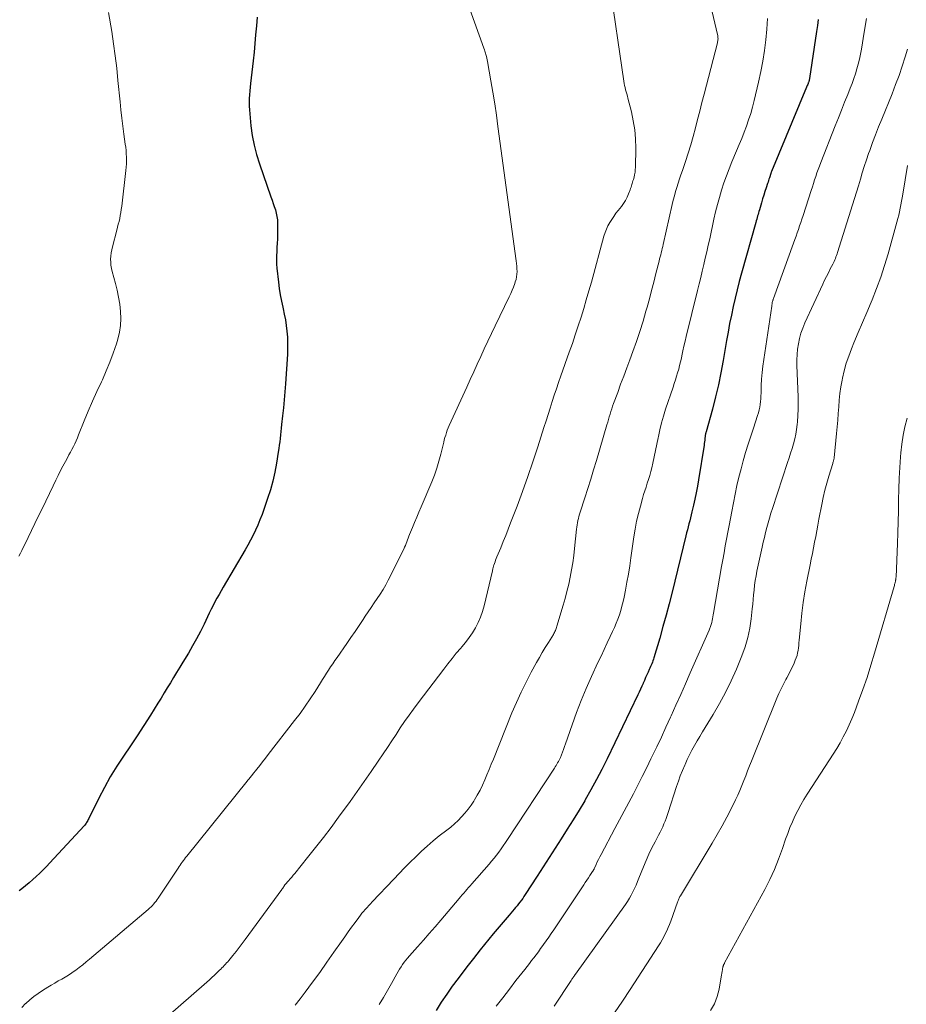
# Model space of a CAD drawing. Units: feet. Extents: x 2055000 to 2060017, y 564994 to 567853.
# Drawn here: x 2055113 to 2055239, y 566965 to 567104 of the extents above; entities that cross this region are included whole.
import ezdxf

# ---------------------------------------------------------------- set-up
doc = ezdxf.new("R2010")
doc.units = ezdxf.units.FT
doc.header["$LTSCALE"] = 100
doc.header["$MEASUREMENT"] = 0
doc.layers.add('CONTOUR INDEX', color=32, linetype='Continuous', lineweight=25)
doc.layers.add('CONTOUR INTERMEDIATE', color=40, linetype='Continuous', lineweight=15)

msp = doc.modelspace()

# ---------------------------------------------------------------- linework, layer by layer
at = {"layer": 'CONTOUR INDEX', "flags": 128}
for points, elevation in [([(2055147.06, 567104.52), (2055146.97, 567103.28), (2055146.87, 567102.05), (2055146.77, 567100.82), (2055146.65, 567099.59), (2055146.51, 567098.36), (2055146.15, 567095.15), (2055146.09, 567094.61), (2055146.04, 567094.07), (2055146, 567093.53), (2055145.97, 567092.99), (2055145.96, 567092.46), (2055145.96, 567091.92), (2055145.99, 567091.38), (2055146.03, 567090.84), (2055146.2, 567089.14), (2055146.39, 567087.76), (2055146.65, 567086.4), (2055146.99, 567085.05), (2055147.41, 567083.73), (2055149.04, 567079.07), (2055149.2, 567078.61), (2055149.35, 567078.15), (2055149.51, 567077.69), (2055149.66, 567077.23), (2055149.79, 567076.76), (2055149.89, 567076.29), (2055149.94, 567075.81), (2055149.96, 567075.33), (2055149.96, 567073.68), (2055149.95, 567073.09), (2055149.93, 567072.5), (2055149.89, 567071.91), (2055149.85, 567071.32), (2055149.81, 567070.72), (2055149.8, 567070.13), (2055149.83, 567069.54), (2055149.88, 567068.96), (2055150.1, 567067), (2055150.22, 567066.1), (2055150.35, 567065.2), (2055150.53, 567064.31), (2055150.72, 567063.42), (2055150.76, 567063.23), (2055150.93, 567062.44), (2055151.08, 567061.64), (2055151.2, 567060.83), (2055151.3, 567060.02), (2055151.36, 567059.21), (2055151.39, 567058.4), (2055151.39, 567057.59), (2055151.36, 567056.78), (2055151.09, 567052.56), (2055151.01, 567051.44), (2055150.91, 567050.31), (2055150.8, 567049.19), (2055150.68, 567048.07), (2055150.54, 567046.8), (2055150.48, 567046.31), (2055150.43, 567045.83), (2055150.38, 567045.34), (2055150.33, 567044.85), (2055150.28, 567044.37), (2055150.22, 567043.89), (2055150.15, 567043.4), (2055150.08, 567042.92), (2055149.81, 567041.33), (2055149.57, 567040.06), (2055149.29, 567038.8), (2055148.95, 567037.55), (2055148.56, 567036.32), (2055148.04, 567034.79), (2055147.77, 567034.05), (2055147.48, 567033.31), (2055147.18, 567032.58), (2055146.85, 567031.85), (2055146.5, 567031.14), (2055146.14, 567030.43), (2055145.76, 567029.74), (2055145.37, 567029.05), (2055142.27, 567023.78), (2055141.97, 567023.27), (2055141.68, 567022.75), (2055141.39, 567022.23), (2055141.11, 567021.7), (2055140.83, 567021.17), (2055140.56, 567020.64), (2055140.3, 567020.1), (2055140.04, 567019.57), (2055139.56, 567018.54), (2055139.04, 567017.49), (2055138.51, 567016.46), (2055137.94, 567015.44), (2055137.35, 567014.44), (2055136.55, 567013.14), (2055136.11, 567012.42), (2055135.67, 567011.69), (2055135.23, 567010.97), (2055134.8, 567010.24), (2055134.36, 567009.52), (2055133.92, 567008.79), (2055133.47, 567008.07), (2055133.03, 567007.35), (2055131.98, 567005.64), (2055131.05, 567004.17), (2055130.11, 567002.71), (2055129.14, 567001.27), (2055128.16, 566999.83), (2055127.2, 566998.39), (2055126.28, 566996.92), (2055125.44, 566995.41), (2055124.64, 566993.87), (2055123.23, 566991.01), (2055123.16, 566990.87), (2055123.09, 566990.73), (2055123.01, 566990.59), (2055122.93, 566990.45), (2055122.85, 566990.32), (2055122.76, 566990.19), (2055122.67, 566990.07), (2055122.56, 566989.95), (2055117.71, 566984.7), (2055117.24, 566984.21), (2055116.77, 566983.72), (2055116.28, 566983.25), (2055115.79, 566982.79), (2055115.29, 566982.34), (2055114.78, 566981.89), (2055114.26, 566981.46), (2055113.73, 566981.03), (2055113.38, 566980.75)], 940), ([(2055226.55, 567104.18), (2055226.43, 567103.35), (2055226.3, 567102.51), (2055225.31, 567095.83), (2055225.3, 567095.75), (2055225.28, 567095.67), (2055225.26, 567095.59), (2055225.24, 567095.52), (2055225.22, 567095.44), (2055225.2, 567095.37), (2055225.17, 567095.29), (2055225.14, 567095.22), (2055225.1, 567095.12), (2055225.05, 567094.99), (2055225, 567094.87), (2055224.95, 567094.75), (2055224.9, 567094.63), (2055219.93, 567082.65), (2055219.9, 567082.57), (2055219.87, 567082.5), (2055219.85, 567082.43), (2055219.82, 567082.35), (2055219.79, 567082.28), (2055219.77, 567082.2), (2055219.74, 567082.13), (2055219.72, 567082.05), (2055219.64, 567081.79), (2055219.57, 567081.58), (2055219.51, 567081.38), (2055219.44, 567081.17), (2055219.37, 567080.96), (2055219.17, 567080.33), (2055219, 567079.81), (2055218.84, 567079.29), (2055218.67, 567078.77), (2055218.52, 567078.24), (2055218.22, 567077.25), (2055218.15, 567077.02), (2055218.09, 567076.8), (2055218.02, 567076.58), (2055217.96, 567076.36), (2055217.9, 567076.13), (2055217.84, 567075.91), (2055217.77, 567075.68), (2055217.71, 567075.46), (2055215.68, 567068.28), (2055215.36, 567067.1), (2055215.05, 567065.91), (2055214.77, 567064.71), (2055214.5, 567063.52), (2055214.24, 567062.32), (2055214, 567061.11), (2055213.78, 567059.91), (2055213.57, 567058.7), (2055213.09, 567055.9), (2055212.77, 567054.16), (2055212.41, 567052.44), (2055212, 567050.72), (2055211.56, 567049.01), (2055210.66, 567045.76), (2055210.64, 567045.68), (2055210.62, 567045.61), (2055210.6, 567045.53), (2055210.58, 567045.46), (2055210.57, 567045.38), (2055210.55, 567045.3), (2055210.54, 567045.22), (2055210.53, 567045.15), (2055210.5, 567044.83), (2055210.47, 567044.6), (2055210.44, 567044.37), (2055210.4, 567044.13), (2055210.37, 567043.9), (2055209.59, 567038.96), (2055209.44, 567038.06), (2055209.27, 567037.16), (2055209.08, 567036.26), (2055208.88, 567035.37), (2055208.65, 567034.44), (2055208.55, 567034.01), (2055208.45, 567033.59), (2055208.34, 567033.16), (2055208.23, 567032.73), (2055208.12, 567032.31), (2055208.02, 567031.88), (2055207.91, 567031.46), (2055207.81, 567031.03), (2055205.84, 567023.06), (2055205.43, 567021.43), (2055205, 567019.81), (2055204.55, 567018.19), (2055204.09, 567016.57), (2055203.28, 567013.77), (2055203.21, 567013.56), (2055203.14, 567013.34), (2055203.06, 567013.13), (2055202.98, 567012.93), (2055202.89, 567012.72), (2055202.8, 567012.51), (2055202.71, 567012.31), (2055202.62, 567012.1), (2055202.45, 567011.74), (2055202.27, 567011.35), (2055202.09, 567010.96), (2055201.92, 567010.57), (2055201.75, 567010.18), (2055201.74, 567010.14), (2055201.56, 567009.73), (2055201.38, 567009.32), (2055201.19, 567008.91), (2055201, 567008.51), (2055196.64, 566999.43), (2055195.91, 566997.96), (2055195.16, 566996.5), (2055194.36, 566995.06), (2055193.54, 566993.63), (2055193.48, 566993.52), (2055192.67, 566992.16), (2055191.84, 566990.81), (2055191, 566989.47), (2055190.15, 566988.14), (2055189.29, 566986.81), (2055188.43, 566985.48), (2055187.57, 566984.15), (2055186.72, 566982.82), (2055185.05, 566980.21), (2055184.87, 566979.94), (2055184.69, 566979.67), (2055184.5, 566979.41), (2055184.3, 566979.15), (2055184.1, 566978.9), (2055183.9, 566978.64), (2055183.69, 566978.4), (2055183.48, 566978.15), (2055182.76, 566977.32), (2055182.2, 566976.66), (2055181.63, 566976), (2055181.08, 566975.33), (2055180.52, 566974.66), (2055178.67, 566972.37), (2055177.71, 566971.17), (2055176.76, 566969.96), (2055175.83, 566968.73), (2055174.91, 566967.49), (2055174.72, 566967.22), (2055173.93, 566966.1), (2055173.16, 566964.97), (2055172.42, 566963.81)], 920)]:
    msp.add_lwpolyline(points, dxfattribs=dict(at, elevation=elevation))
at = {"layer": 'CONTOUR INTERMEDIATE', "flags": 128}
for points, elevation in [([(2055175.88, 567109.39), (2055179.19, 567100.16), (2055179.28, 567099.92), (2055179.35, 567099.69), (2055179.42, 567099.45), (2055179.49, 567099.22), (2055179.55, 567098.98), (2055179.61, 567098.74), (2055179.66, 567098.49), (2055179.71, 567098.25), (2055180.19, 567095.51), (2055180.46, 567093.89), (2055180.72, 567092.27), (2055180.96, 567090.65), (2055181.19, 567089.03), (2055183.77, 567070.01), (2055183.82, 567069.63), (2055183.85, 567069.25), (2055183.88, 567068.87), (2055183.89, 567068.49), (2055183.87, 567068.11), (2055183.83, 567067.74), (2055183.75, 567067.37), (2055183.64, 567067.01), (2055183.56, 567066.78), (2055183.38, 567066.3), (2055183.19, 567065.83), (2055182.99, 567065.37), (2055182.78, 567064.91), (2055180.78, 567060.79), (2055180.26, 567059.72), (2055179.75, 567058.63), (2055179.25, 567057.55), (2055178.75, 567056.46), (2055178.26, 567055.37), (2055177.77, 567054.28), (2055177.27, 567053.19), (2055176.78, 567052.11), (2055174.29, 567046.66), (2055174.15, 567046.33), (2055174.01, 567046), (2055173.9, 567045.67), (2055173.79, 567045.33), (2055173.68, 567044.99), (2055173.59, 567044.65), (2055173.5, 567044.31), (2055173.41, 567043.96), (2055173.09, 567042.63), (2055172.83, 567041.62), (2055172.53, 567040.63), (2055172.18, 567039.65), (2055171.8, 567038.68), (2055170.31, 567035.16), (2055170, 567034.42), (2055169.69, 567033.69), (2055169.38, 567032.95), (2055169.07, 567032.21), (2055168.67, 567031.24), (2055168.57, 567030.99), (2055168.46, 567030.73), (2055168.37, 567030.47), (2055168.28, 567030.2), (2055168.18, 567029.94), (2055168.08, 567029.68), (2055167.97, 567029.43), (2055167.85, 567029.18), (2055165.65, 567024.76), (2055165.29, 567024.09), (2055164.92, 567023.43), (2055164.52, 567022.79), (2055164.1, 567022.16), (2055163.67, 567021.53), (2055163.24, 567020.91), (2055162.82, 567020.28), (2055162.4, 567019.65), (2055162.1, 567019.2), (2055161.53, 567018.34), (2055160.95, 567017.49), (2055160.37, 567016.65), (2055159.79, 567015.8), (2055158.39, 567013.8), (2055158.09, 567013.36), (2055157.79, 567012.92), (2055157.49, 567012.47), (2055157.2, 567012.02), (2055156.91, 567011.57), (2055156.62, 567011.12), (2055156.34, 567010.67), (2055156.05, 567010.21), (2055155.28, 567008.99), (2055154.6, 567007.93), (2055153.89, 567006.89), (2055153.15, 567005.87), (2055152.39, 567004.86), (2055148.64, 567000.05), (2055148.24, 566999.54), (2055147.84, 566999.02), (2055147.44, 566998.51), (2055147.03, 566998.01), (2055146.41, 566997.22), (2055146.32, 566997.1), (2055146.22, 566996.99), (2055146.13, 566996.87), (2055146.04, 566996.76), (2055145.95, 566996.64), (2055145.86, 566996.52), (2055145.77, 566996.41), (2055145.67, 566996.29), (2055137.11, 566985.65), (2055136.95, 566985.45), (2055136.79, 566985.24), (2055136.64, 566985.03), (2055136.48, 566984.82), (2055136.33, 566984.61), (2055136.19, 566984.4), (2055136.04, 566984.18), (2055135.89, 566983.97), (2055133.08, 566979.72), (2055132.93, 566979.5), (2055132.77, 566979.28), (2055132.6, 566979.08), (2055132.42, 566978.87), (2055132.24, 566978.68), (2055132.05, 566978.49), (2055131.85, 566978.3), (2055131.65, 566978.12), (2055123.33, 566971.06), (2055122.86, 566970.67), (2055122.38, 566970.28), (2055121.89, 566969.9), (2055121.4, 566969.52), (2055121.32, 566969.46), (2055120.85, 566969.14), (2055120.38, 566968.82), (2055119.9, 566968.53), (2055119.41, 566968.25), (2055118.91, 566967.98), (2055118.42, 566967.69), (2055117.93, 566967.4), (2055117.45, 566967.11), (2055116.7, 566966.63), (2055116.07, 566966.22), (2055115.47, 566965.78), (2055114.89, 566965.31), (2055114.34, 566964.81), (2055114.29, 566964.77), (2055113.73, 566964.23)], 936), ([(2055196.98, 567109.38), (2055199.02, 567095.45), (2055199.07, 567095.14), (2055199.13, 567094.84), (2055199.2, 567094.55), (2055199.27, 567094.25), (2055199.36, 567093.96), (2055199.44, 567093.66), (2055199.52, 567093.36), (2055199.59, 567093.07), (2055200.08, 567091.13), (2055200.35, 567089.85), (2055200.55, 567088.57), (2055200.66, 567087.28), (2055200.69, 567085.98), (2055200.66, 567083.27), (2055200.64, 567082.91), (2055200.6, 567082.55), (2055200.54, 567082.2), (2055200.46, 567081.85), (2055200.36, 567081.52), (2055200.31, 567081.34), (2055200.26, 567081.16), (2055200.2, 567080.98), (2055200.15, 567080.8), (2055200.09, 567080.63), (2055200.03, 567080.45), (2055199.97, 567080.27), (2055199.9, 567080.09), (2055199.67, 567079.48), (2055199.47, 567079.01), (2055199.24, 567078.56), (2055198.97, 567078.13), (2055198.67, 567077.71), (2055198.22, 567077.16), (2055197.9, 567076.74), (2055197.59, 567076.31), (2055197.3, 567075.87), (2055197.02, 567075.43), (2055196.76, 567074.96), (2055196.54, 567074.49), (2055196.35, 567074), (2055196.19, 567073.5), (2055194.41, 567067), (2055194.06, 567065.75), (2055193.7, 567064.5), (2055193.33, 567063.26), (2055192.95, 567062.01), (2055192.55, 567060.78), (2055192.14, 567059.54), (2055191.72, 567058.31), (2055191.29, 567057.08), (2055190.09, 567053.7), (2055189.77, 567052.79), (2055189.46, 567051.89), (2055189.16, 567050.97), (2055188.86, 567050.06), (2055188.57, 567049.15), (2055188.28, 567048.23), (2055187.99, 567047.32), (2055187.7, 567046.4), (2055186.82, 567043.66), (2055186.13, 567041.55), (2055185.41, 567039.44), (2055184.66, 567037.35), (2055183.89, 567035.27), (2055182.98, 567032.88), (2055182.64, 567032), (2055182.3, 567031.11), (2055181.94, 567030.23), (2055181.58, 567029.35), (2055181.04, 567028.05), (2055180.95, 567027.82), (2055180.86, 567027.6), (2055180.77, 567027.37), (2055180.69, 567027.14), (2055180.6, 567026.87), (2055180.57, 567026.78), (2055180.54, 567026.69), (2055180.51, 567026.59), (2055180.49, 567026.49), (2055180.47, 567026.4), (2055180.45, 567026.3), (2055180.43, 567026.2), (2055180.4, 567026.11), (2055179.23, 567021.12), (2055179, 567020.32), (2055178.73, 567019.53), (2055178.39, 567018.77), (2055178, 567018.03), (2055177.56, 567017.31), (2055177.09, 567016.62), (2055176.59, 567015.95), (2055176.05, 567015.3), (2055175.91, 567015.13), (2055175.29, 567014.41), (2055174.68, 567013.67), (2055174.09, 567012.93), (2055173.5, 567012.17), (2055169.88, 567007.39), (2055169.23, 567006.51), (2055168.59, 567005.63), (2055167.96, 567004.73), (2055167.35, 567003.82), (2055166.75, 567002.91), (2055166.15, 567001.99), (2055165.54, 567001.08), (2055164.93, 567000.17), (2055164.22, 566999.1), (2055163.25, 566997.65), (2055162.26, 566996.22), (2055161.26, 566994.8), (2055160.24, 566993.39), (2055158.62, 566991.18), (2055157.54, 566989.73), (2055156.46, 566988.3), (2055155.35, 566986.89), (2055154.23, 566985.48), (2055152.4, 566983.22), (2055152.19, 566982.95), (2055151.97, 566982.69), (2055151.74, 566982.43), (2055151.52, 566982.17), (2055151.06, 566981.65), (2055151.01, 566981.58), (2055150.86, 566981.37), (2055150.79, 566981.26), (2055150.71, 566981.15), (2055150.64, 566981.04), (2055150.56, 566980.94), (2055145.38, 566973.84), (2055144.96, 566973.27), (2055144.53, 566972.71), (2055144.09, 566972.16), (2055143.65, 566971.61), (2055143.06, 566970.89), (2055142.91, 566970.71), (2055142.75, 566970.53), (2055142.59, 566970.35), (2055142.43, 566970.18), (2055142.26, 566970), (2055142.09, 566969.83), (2055141.92, 566969.67), (2055141.75, 566969.5), (2055141.39, 566969.15), (2055141.04, 566968.81), (2055140.68, 566968.48), (2055140.31, 566968.15), (2055139.94, 566967.82), (2055131.82, 566960.74)], 932), ([(2055126.05, 567105.21), (2055126.48, 567102.49), (2055126.74, 567100.76), (2055126.98, 567099.04), (2055127.19, 567097.3), (2055127.37, 567095.57), (2055127.66, 567092.54), (2055127.78, 567091.39), (2055127.91, 567090.23), (2055128.06, 567089.08), (2055128.21, 567087.93), (2055128.4, 567086.56), (2055128.46, 567086.09), (2055128.51, 567085.62), (2055128.55, 567085.15), (2055128.57, 567084.68), (2055128.58, 567084.2), (2055128.57, 567083.73), (2055128.54, 567083.26), (2055128.5, 567082.79), (2055127.9, 567077.73), (2055127.84, 567077.3), (2055127.77, 567076.87), (2055127.7, 567076.45), (2055127.61, 567076.02), (2055127.52, 567075.6), (2055127.42, 567075.18), (2055127.32, 567074.76), (2055127.21, 567074.34), (2055126.59, 567072), (2055126.49, 567071.57), (2055126.41, 567071.13), (2055126.36, 567070.69), (2055126.33, 567070.25), (2055126.34, 567069.81), (2055126.37, 567069.37), (2055126.44, 567068.94), (2055126.54, 567068.51), (2055127, 567066.8), (2055127.24, 567065.83), (2055127.45, 567064.84), (2055127.61, 567063.85), (2055127.74, 567062.85), (2055127.78, 567061.85), (2055127.74, 567060.86), (2055127.58, 567059.88), (2055127.35, 567058.91), (2055127.14, 567058.23), (2055126.7, 567056.94), (2055126.24, 567055.67), (2055125.72, 567054.41), (2055125.16, 567053.17), (2055125.02, 567052.88), (2055124.39, 567051.51), (2055123.77, 567050.12), (2055123.17, 567048.72), (2055122.59, 567047.32), (2055121.8, 567045.34), (2055121.63, 567044.92), (2055121.45, 567044.51), (2055121.25, 567044.1), (2055121.05, 567043.7), (2055120.85, 567043.29), (2055120.64, 567042.89), (2055120.42, 567042.5), (2055120.21, 567042.1), (2055119.93, 567041.59), (2055119.58, 567040.93), (2055119.24, 567040.28), (2055118.91, 567039.61), (2055118.58, 567038.95), (2055118.18, 567038.11), (2055117.66, 567037.03), (2055117.14, 567035.95), (2055116.62, 567034.86), (2055116.09, 567033.78), (2055114.17, 567029.83), (2055113.96, 567029.41), (2055113.76, 567028.99), (2055113.56, 567028.57), (2055113.35, 567028.15)], 944), ([(2055211.52, 567105.29), (2055212.28, 567102.07), (2055212.31, 567101.92), (2055212.33, 567101.77), (2055212.34, 567101.62), (2055212.35, 567101.47), (2055212.34, 567101.32), (2055212.33, 567101.17), (2055212.3, 567101.02), (2055212.27, 567100.87), (2055210.37, 567093.61), (2055210.06, 567092.42), (2055209.76, 567091.22), (2055209.45, 567090.02), (2055209.15, 567088.83), (2055208.84, 567087.63), (2055208.51, 567086.45), (2055208.14, 567085.27), (2055207.75, 567084.1), (2055207.3, 567082.8), (2055207.1, 567082.21), (2055206.9, 567081.61), (2055206.71, 567081.01), (2055206.52, 567080.41), (2055206.34, 567079.81), (2055206.17, 567079.21), (2055206.02, 567078.6), (2055205.87, 567077.99), (2055204.6, 567072.34), (2055204.53, 567072.05), (2055204.46, 567071.75), (2055204.39, 567071.45), (2055204.31, 567071.16), (2055204.23, 567070.87), (2055204.16, 567070.57), (2055204.08, 567070.28), (2055204.01, 567069.98), (2055203.56, 567068.19), (2055203.26, 567067), (2055202.95, 567065.81), (2055202.63, 567064.62), (2055202.31, 567063.44), (2055202.15, 567062.89), (2055201.73, 567061.44), (2055201.28, 567059.99), (2055200.8, 567058.56), (2055200.28, 567057.14), (2055199.85, 567056), (2055199.42, 567054.84), (2055198.99, 567053.68), (2055198.56, 567052.53), (2055198.14, 567051.37), (2055197.56, 567049.79), (2055197.43, 567049.42), (2055197.3, 567049.05), (2055197.18, 567048.67), (2055197.07, 567048.29), (2055196.95, 567047.91), (2055196.84, 567047.53), (2055196.73, 567047.15), (2055196.62, 567046.77), (2055195.12, 567041.72), (2055194.72, 567040.4), (2055194.32, 567039.07), (2055193.9, 567037.75), (2055193.48, 567036.44), (2055192.82, 567034.4), (2055192.73, 567034.1), (2055192.65, 567033.8), (2055192.57, 567033.5), (2055192.51, 567033.2), (2055192.45, 567032.89), (2055192.39, 567032.59), (2055192.35, 567032.28), (2055192.31, 567031.97), (2055192.03, 567029.26), (2055191.91, 567028.24), (2055191.77, 567027.22), (2055191.6, 567026.21), (2055191.41, 567025.19), (2055191.2, 567024.19), (2055190.96, 567023.18), (2055190.7, 567022.19), (2055190.42, 567021.2), (2055189.54, 567018.23), (2055189.49, 567018.08), (2055189.44, 567017.94), (2055189.38, 567017.79), (2055189.32, 567017.65), (2055189.25, 567017.5), (2055189.18, 567017.36), (2055189.11, 567017.23), (2055189.03, 567017.09), (2055188.32, 567015.95), (2055187.89, 567015.24), (2055187.46, 567014.52), (2055187.05, 567013.8), (2055186.64, 567013.08), (2055185.9, 567011.73), (2055185.16, 567010.32), (2055184.45, 567008.89), (2055183.79, 567007.44), (2055183.17, 567005.97), (2055180.54, 566999.42), (2055180.24, 566998.68), (2055179.93, 566997.94), (2055179.63, 566997.2), (2055179.32, 566996.46), (2055178.99, 566995.73), (2055178.65, 566995.01), (2055178.26, 566994.31), (2055177.86, 566993.62), (2055177.77, 566993.47), (2055177.38, 566992.88), (2055176.96, 566992.3), (2055176.51, 566991.76), (2055176.04, 566991.23), (2055175.54, 566990.73), (2055175.02, 566990.24), (2055174.49, 566989.78), (2055173.93, 566989.33), (2055172.88, 566988.52), (2055172.02, 566987.82), (2055171.17, 566987.1), (2055170.34, 566986.36), (2055169.54, 566985.59), (2055168.75, 566984.8), (2055167.97, 566984.01), (2055167.19, 566983.21), (2055166.42, 566982.41), (2055163.39, 566979.19), (2055163.14, 566978.93), (2055162.89, 566978.66), (2055162.64, 566978.39), (2055162.4, 566978.12), (2055162.16, 566977.84), (2055161.93, 566977.57), (2055161.7, 566977.28), (2055161.48, 566976.99), (2055160.94, 566976.25), (2055160.45, 566975.59), (2055159.97, 566974.92), (2055159.49, 566974.25), (2055159.02, 566973.57), (2055157.96, 566972.05), (2055156.96, 566970.62), (2055155.95, 566969.2), (2055154.92, 566967.8), (2055153.88, 566966.4), (2055153.18, 566965.47), (2055152.47, 566964.55)], 928), ([(2055219.38, 567104.35), (2055219.28, 567102.83), (2055219.14, 567101.32), (2055218.94, 567099.81), (2055218.7, 567098.3), (2055218.41, 567096.81), (2055218.09, 567095.32), (2055217.47, 567092.7), (2055217.23, 567091.79), (2055216.98, 567090.89), (2055216.69, 567089.99), (2055216.38, 567089.1), (2055216.05, 567088.22), (2055215.71, 567087.35), (2055215.35, 567086.47), (2055214.99, 567085.6), (2055214.32, 567084.03), (2055213.91, 567083.04), (2055213.53, 567082.05), (2055213.18, 567081.04), (2055212.84, 567080.03), (2055212.54, 567079), (2055212.26, 567077.98), (2055212, 567076.94), (2055211.76, 567075.9), (2055211.17, 567073.12), (2055210.97, 567072.21), (2055210.77, 567071.29), (2055210.55, 567070.38), (2055210.34, 567069.47), (2055210.12, 567068.56), (2055209.9, 567067.64), (2055209.68, 567066.73), (2055209.45, 567065.82), (2055207.86, 567059.31), (2055207.69, 567058.63), (2055207.53, 567057.94), (2055207.38, 567057.25), (2055207.23, 567056.56), (2055207.16, 567056.23), (2055207.04, 567055.71), (2055206.92, 567055.19), (2055206.78, 567054.67), (2055206.63, 567054.16), (2055206.47, 567053.65), (2055206.31, 567053.13), (2055206.15, 567052.63), (2055205.98, 567052.12), (2055204.93, 567048.98), (2055204.63, 567048.02), (2055204.35, 567047.05), (2055204.12, 567046.08), (2055203.9, 567045.1), (2055203.87, 567044.91), (2055203.69, 567044.02), (2055203.51, 567043.13), (2055203.31, 567042.24), (2055203.12, 567041.35), (2055202.97, 567040.69), (2055202.83, 567040.14), (2055202.69, 567039.59), (2055202.52, 567039.04), (2055202.34, 567038.5), (2055202.16, 567037.96), (2055201.98, 567037.42), (2055201.81, 567036.88), (2055201.66, 567036.33), (2055201.36, 567035.27), (2055201.08, 567034.19), (2055200.83, 567033.1), (2055200.62, 567032), (2055200.44, 567030.89), (2055200.01, 567027.92), (2055199.84, 567026.78), (2055199.65, 567025.63), (2055199.45, 567024.49), (2055199.24, 567023.36), (2055199.04, 567022.35), (2055198.91, 567021.72), (2055198.75, 567021.1), (2055198.57, 567020.48), (2055198.38, 567019.86), (2055198.16, 567019.25), (2055197.93, 567018.65), (2055197.67, 567018.05), (2055197.4, 567017.47), (2055197.08, 567016.79), (2055196.65, 567015.87), (2055196.21, 567014.95), (2055195.78, 567014.02), (2055195.35, 567013.1), (2055194.42, 567011.11), (2055193.67, 567009.43), (2055192.96, 567007.73), (2055192.3, 567006.01), (2055191.68, 567004.28), (2055190.76, 567001.58), (2055190.62, 567001.18), (2055190.48, 567000.79), (2055190.33, 567000.4), (2055190.17, 567000.01), (2055190.02, 566999.64), (2055189.93, 566999.44), (2055189.84, 566999.25), (2055189.74, 566999.06), (2055189.64, 566998.87), (2055189.53, 566998.69), (2055189.41, 566998.51), (2055189.3, 566998.33), (2055189.18, 566998.15), (2055182.55, 566988.04), (2055182.24, 566987.59), (2055181.93, 566987.14), (2055181.62, 566986.69), (2055181.3, 566986.25), (2055180.97, 566985.81), (2055180.63, 566985.38), (2055180.29, 566984.96), (2055179.93, 566984.54), (2055177.47, 566981.72), (2055177.25, 566981.46), (2055177.02, 566981.2), (2055176.8, 566980.94), (2055176.57, 566980.68), (2055176.35, 566980.42), (2055176.13, 566980.16), (2055175.9, 566979.9), (2055175.68, 566979.64), (2055173.09, 566976.59), (2055172.28, 566975.63), (2055171.46, 566974.69), (2055170.63, 566973.75), (2055169.8, 566972.81), (2055168.64, 566971.53), (2055168.39, 566971.23), (2055168.14, 566970.93), (2055167.91, 566970.62), (2055167.68, 566970.3), (2055167.46, 566969.98), (2055167.26, 566969.65), (2055167.06, 566969.31), (2055166.86, 566968.98), (2055166.12, 566967.63), (2055165.55, 566966.63), (2055164.96, 566965.63), (2055164.34, 566964.65)], 924), ([(2055233.4, 567104.33), (2055233.07, 567102.41), (2055232.66, 567099.99), (2055232.53, 567099.29), (2055232.38, 567098.58), (2055232.21, 567097.89), (2055232.02, 567097.19), (2055231.81, 567096.5), (2055231.59, 567095.82), (2055231.35, 567095.15), (2055231.09, 567094.48), (2055230.73, 567093.59), (2055230.28, 567092.48), (2055229.84, 567091.37), (2055229.4, 567090.26), (2055228.96, 567089.14), (2055226.91, 567083.93), (2055226.72, 567083.44), (2055226.54, 567082.95), (2055226.36, 567082.46), (2055226.2, 567081.96), (2055226.03, 567081.47), (2055225.87, 567080.97), (2055225.71, 567080.47), (2055225.55, 567079.98), (2055224.4, 567076.42), (2055224.24, 567075.93), (2055224.08, 567075.44), (2055223.91, 567074.96), (2055223.74, 567074.47), (2055223.57, 567073.98), (2055223.4, 567073.5), (2055223.22, 567073.01), (2055223.05, 567072.53), (2055220.21, 567064.65), (2055220.18, 567064.58), (2055220.16, 567064.5), (2055220.13, 567064.43), (2055220.11, 567064.36), (2055220.07, 567064.24), (2055220.04, 567064.12), (2055220.01, 567063.93), (2055220, 567063.85), (2055219.98, 567063.76), (2055219.97, 567063.68), (2055219.96, 567063.6), (2055218.83, 567056.02), (2055218.7, 567055.1), (2055218.6, 567054.18), (2055218.53, 567053.25), (2055218.48, 567052.33), (2055218.45, 567051.28), (2055218.43, 567050.87), (2055218.4, 567050.47), (2055218.36, 567050.07), (2055218.32, 567049.67), (2055218.26, 567049.27), (2055218.18, 567048.88), (2055218.08, 567048.49), (2055217.96, 567048.1), (2055217.36, 567046.32), (2055216.98, 567045.17), (2055216.62, 567044.01), (2055216.26, 567042.85), (2055215.92, 567041.69), (2055215.61, 567040.52), (2055215.31, 567039.34), (2055215.04, 567038.16), (2055214.79, 567036.97), (2055214.29, 567034.48), (2055214.1, 567033.51), (2055213.92, 567032.53), (2055213.73, 567031.56), (2055213.55, 567030.58), (2055213.38, 567029.61), (2055213.2, 567028.63), (2055213.03, 567027.65), (2055212.86, 567026.68), (2055211.72, 567020.11), (2055211.67, 567019.84), (2055211.62, 567019.57), (2055211.57, 567019.3), (2055211.51, 567019.03), (2055211.46, 567018.77), (2055211.43, 567018.63), (2055211.39, 567018.49), (2055211.35, 567018.35), (2055211.3, 567018.22), (2055211.26, 567018.08), (2055211.2, 567017.95), (2055211.15, 567017.82), (2055211.09, 567017.69), (2055208.43, 567011.62), (2055207.76, 567010.1), (2055207.08, 567008.58), (2055206.4, 567007.07), (2055205.72, 567005.55), (2055205.63, 567005.36), (2055204.98, 567003.95), (2055204.33, 567002.54), (2055203.67, 567001.14), (2055203, 566999.74), (2055202.86, 566999.45), (2055202.25, 566998.2), (2055201.63, 566996.95), (2055201, 566995.71), (2055200.36, 566994.48), (2055199.71, 566993.25), (2055199.06, 566992.02), (2055198.41, 566990.79), (2055197.75, 566989.57), (2055195.78, 566985.9), (2055195.59, 566985.55), (2055195.42, 566985.2), (2055195.25, 566984.85), (2055195.08, 566984.49), (2055194.81, 566983.89), (2055194.79, 566983.84), (2055194.76, 566983.78), (2055194.74, 566983.73), (2055194.71, 566983.68), (2055194.68, 566983.62), (2055194.66, 566983.57), (2055194.63, 566983.52), (2055194.59, 566983.47), (2055194.22, 566982.92), (2055194, 566982.59), (2055193.78, 566982.26), (2055193.56, 566981.94), (2055193.35, 566981.61), (2055189.08, 566975.23), (2055188.72, 566974.71), (2055188.37, 566974.19), (2055188.01, 566973.67), (2055187.64, 566973.15), (2055187.53, 566972.99), (2055187.22, 566972.56), (2055186.91, 566972.13), (2055186.59, 566971.7), (2055186.28, 566971.28), (2055185.95, 566970.86), (2055185.63, 566970.44), (2055185.31, 566970.02), (2055184.98, 566969.6), (2055183.74, 566968.03), (2055182.8, 566966.82), (2055181.86, 566965.61), (2055180.93, 566964.4)], 916), ([(2055239.2, 567099.98), (2055238.87, 567098.89), (2055238.44, 567097.58), (2055237.99, 567096.27), (2055237.51, 567094.98), (2055237.01, 567093.69), (2055235.54, 567090.09), (2055235.1, 567088.98), (2055234.67, 567087.87), (2055234.25, 567086.76), (2055233.84, 567085.64), (2055233.68, 567085.2), (2055233.37, 567084.3), (2055233.06, 567083.39), (2055232.78, 567082.48), (2055232.51, 567081.57), (2055232.24, 567080.65), (2055231.97, 567079.74), (2055231.69, 567078.83), (2055231.41, 567077.92), (2055229.29, 567071.2), (2055229.22, 567070.99), (2055229.14, 567070.77), (2055229.06, 567070.56), (2055228.98, 567070.35), (2055228.89, 567070.14), (2055228.79, 567069.93), (2055228.7, 567069.73), (2055228.59, 567069.52), (2055228.25, 567068.86), (2055227.98, 567068.33), (2055227.71, 567067.79), (2055227.45, 567067.25), (2055227.2, 567066.71), (2055224.66, 567061.2), (2055224.36, 567060.49), (2055224.1, 567059.76), (2055223.9, 567059.02), (2055223.73, 567058.27), (2055223.62, 567057.5), (2055223.55, 567056.73), (2055223.52, 567055.96), (2055223.52, 567055.19), (2055223.7, 567050.76), (2055223.72, 567049.87), (2055223.72, 567048.98), (2055223.67, 567048.09), (2055223.61, 567047.2), (2055223.57, 567046.82), (2055223.48, 567046.13), (2055223.37, 567045.44), (2055223.21, 567044.77), (2055223.03, 567044.1), (2055222.83, 567043.43), (2055222.62, 567042.77), (2055222.41, 567042.11), (2055222.19, 567041.44), (2055220.05, 567034.92), (2055219.84, 567034.24), (2055219.63, 567033.57), (2055219.44, 567032.89), (2055219.26, 567032.21), (2055219.08, 567031.52), (2055218.92, 567030.83), (2055218.76, 567030.14), (2055218.6, 567029.45), (2055217.87, 567026.03), (2055217.74, 567025.37), (2055217.62, 567024.71), (2055217.53, 567024.04), (2055217.46, 567023.37), (2055217.39, 567022.7), (2055217.33, 567022.03), (2055217.26, 567021.36), (2055217.2, 567020.69), (2055217.06, 567019.3), (2055216.86, 567017.95), (2055216.59, 567016.62), (2055216.2, 567015.32), (2055215.73, 567014.04), (2055214.95, 567012.15), (2055214.21, 567010.5), (2055213.43, 567008.87), (2055212.57, 567007.28), (2055211.66, 567005.72), (2055210.54, 567003.91), (2055210.15, 567003.27), (2055209.77, 567002.63), (2055209.39, 567001.99), (2055209.02, 567001.34), (2055208.66, 567000.68), (2055208.31, 567000.02), (2055207.99, 566999.34), (2055207.68, 566998.67), (2055207.63, 566998.55), (2055207.31, 566997.81), (2055207.01, 566997.05), (2055206.74, 566996.29), (2055206.48, 566995.52), (2055205.31, 566991.84), (2055205.17, 566991.43), (2055205.03, 566991.02), (2055204.87, 566990.62), (2055204.7, 566990.22), (2055204.52, 566989.82), (2055204.33, 566989.43), (2055204.14, 566989.04), (2055203.94, 566988.66), (2055203.44, 566987.7), (2055203, 566986.83), (2055202.57, 566985.95), (2055202.18, 566985.06), (2055201.8, 566984.16), (2055201.15, 566982.54), (2055200.95, 566982.05), (2055200.74, 566981.57), (2055200.53, 566981.09), (2055200.3, 566980.62), (2055200.06, 566980.15), (2055199.8, 566979.69), (2055199.52, 566979.25), (2055199.23, 566978.81), (2055192.16, 566968.96), (2055192.12, 566968.91), (2055192.09, 566968.86), (2055192.06, 566968.82), (2055192.03, 566968.77), (2055191.96, 566968.68), (2055191.92, 566968.63), (2055191.8, 566968.43), (2055191.73, 566968.33), (2055191.67, 566968.24), (2055191.6, 566968.14), (2055191.54, 566968.04), (2055189.15, 566964.42)], 912), ([(2055239.21, 567083.53), (2055238.51, 567079.44), (2055238.42, 567078.95), (2055238.34, 567078.45), (2055238.24, 567077.96), (2055238.15, 567077.46), (2055238.05, 567076.97), (2055237.94, 567076.48), (2055237.82, 567075.99), (2055237.69, 567075.5), (2055236.44, 567070.98), (2055235.95, 567069.33), (2055235.41, 567067.68), (2055234.81, 567066.07), (2055234.17, 567064.46), (2055234.04, 567064.15), (2055233.43, 567062.71), (2055232.82, 567061.28), (2055232.22, 567059.84), (2055231.61, 567058.4), (2055231.25, 567057.53), (2055230.86, 567056.52), (2055230.51, 567055.49), (2055230.22, 567054.44), (2055229.97, 567053.38), (2055229.92, 567053.11), (2055229.75, 567052.17), (2055229.61, 567051.23), (2055229.51, 567050.28), (2055229.44, 567049.33), (2055229.38, 567048.38), (2055229.31, 567047.43), (2055229.23, 567046.48), (2055229.14, 567045.53), (2055228.79, 567042.12), (2055228.78, 567042.02), (2055228.76, 567041.92), (2055228.74, 567041.81), (2055228.72, 567041.71), (2055228.69, 567041.61), (2055228.66, 567041.51), (2055228.63, 567041.41), (2055228.6, 567041.31), (2055228.05, 567039.51), (2055227.76, 567038.51), (2055227.49, 567037.5), (2055227.26, 567036.49), (2055227.05, 567035.47), (2055226.65, 567033.39), (2055226.49, 567032.58), (2055226.34, 567031.77), (2055226.19, 567030.97), (2055226.03, 567030.16), (2055225.87, 567029.36), (2055225.72, 567028.55), (2055225.56, 567027.74), (2055225.4, 567026.94), (2055224.93, 567024.64), (2055224.65, 567023.13), (2055224.41, 567021.62), (2055224.22, 567020.1), (2055224.06, 567018.58), (2055223.85, 567016.26), (2055223.81, 567015.89), (2055223.78, 567015.53), (2055223.73, 567015.17), (2055223.69, 567014.81), (2055223.62, 567014.45), (2055223.54, 567014.1), (2055223.43, 567013.76), (2055223.3, 567013.42), (2055223.12, 567013.02), (2055222.89, 567012.49), (2055222.64, 567011.97), (2055222.37, 567011.45), (2055222.1, 567010.94), (2055221.95, 567010.67), (2055221.61, 567010.02), (2055221.28, 567009.37), (2055220.98, 567008.7), (2055220.69, 567008.03), (2055217.11, 566999.14), (2055216.83, 566998.45), (2055216.55, 566997.76), (2055216.29, 566997.06), (2055216.02, 566996.36), (2055215.74, 566995.67), (2055215.46, 566994.98), (2055215.15, 566994.3), (2055214.83, 566993.63), (2055214.24, 566992.44), (2055213.59, 566991.19), (2055212.93, 566989.94), (2055212.24, 566988.72), (2055211.52, 566987.5), (2055207.03, 566980.06), (2055206.96, 566979.95), (2055206.9, 566979.83), (2055206.85, 566979.72), (2055206.79, 566979.6), (2055206.74, 566979.49), (2055206.69, 566979.37), (2055206.65, 566979.25), (2055206.61, 566979.13), (2055205.65, 566976.45), (2055205.48, 566975.99), (2055205.3, 566975.55), (2055205.1, 566975.1), (2055204.89, 566974.67), (2055204.67, 566974.24), (2055204.44, 566973.81), (2055204.19, 566973.39), (2055203.93, 566972.98), (2055199.93, 566966.76), (2055198.83, 566965.1), (2055197.71, 566963.45)], 908), ([(2055239.12, 567047.73), (2055238.83, 567046.51), (2055238.58, 567045.29), (2055238.39, 567044.05), (2055238.25, 567042.81), (2055238.21, 567042.26), (2055238.09, 567040.73), (2055238, 567039.21), (2055237.95, 567037.68), (2055237.92, 567036.15), (2055237.92, 567036.12), (2055237.9, 567034.57), (2055237.87, 567033.03), (2055237.82, 567031.48), (2055237.77, 567029.94), (2055237.56, 567025.18), (2055237.55, 567025.1), (2055237.54, 567025.01), (2055237.53, 567024.92), (2055237.52, 567024.83), (2055237.51, 567024.75), (2055237.49, 567024.66), (2055237.47, 567024.58), (2055237.45, 567024.49), (2055237.43, 567024.4), (2055237.4, 567024.27), (2055237.36, 567024.13), (2055237.33, 567024), (2055237.29, 567023.87), (2055234.53, 567014.41), (2055234.01, 567012.7), (2055233.46, 567010.98), (2055232.87, 567009.29), (2055232.26, 567007.6), (2055231.66, 567006.01), (2055231.31, 567005.13), (2055230.94, 567004.26), (2055230.53, 567003.4), (2055230.09, 567002.56), (2055229.63, 567001.73), (2055229.16, 567000.91), (2055228.66, 567000.1), (2055228.15, 566999.3), (2055224.98, 566994.44), (2055224.51, 566993.68), (2055224.06, 566992.92), (2055223.64, 566992.14), (2055223.25, 566991.34), (2055222.88, 566990.53), (2055222.54, 566989.71), (2055222.22, 566988.88), (2055221.93, 566988.05), (2055221.48, 566986.73), (2055220.94, 566985.24), (2055220.35, 566983.78), (2055219.68, 566982.35), (2055218.96, 566980.94), (2055213.29, 566970.54), (2055213.25, 566970.47), (2055213.21, 566970.4), (2055213.18, 566970.33), (2055213.15, 566970.26), (2055213.12, 566970.19), (2055213.09, 566970.11), (2055213.07, 566970.03), (2055213.05, 566969.96), (2055212.99, 566969.6), (2055212.95, 566969.34), (2055212.91, 566969.08), (2055212.86, 566968.82), (2055212.82, 566968.57), (2055212.51, 566966.84), (2055212.23, 566965.77), (2055211.83, 566964.74), (2055211.27, 566963.8)], 904)]:
    msp.add_lwpolyline(points, dxfattribs=dict(at, elevation=elevation))

doc.saveas('drawing.dxf')
